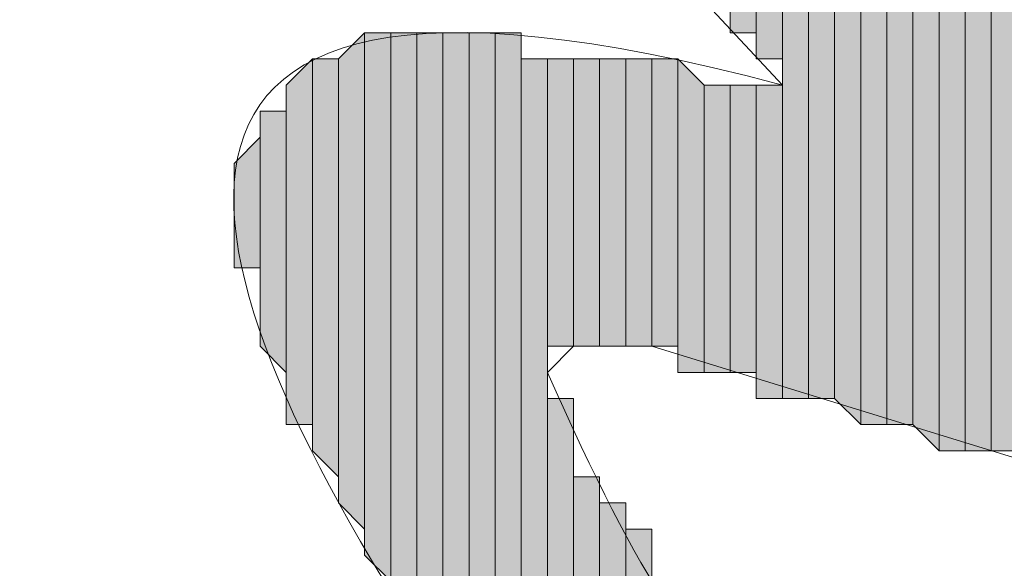
# Model space of a CAD drawing. Units: inches. Extents: x 0.4 to 20.5, y 0.7 to 29.
# Drawn here: x 1 to 1.1, y 7.7 to 7.8 of the extents above; entities that cross this region are included whole.
import ezdxf

# ---------------------------------------------------------------- set-up
doc = ezdxf.new("R2010")
doc.units = ezdxf.units.IN
doc.header["$MEASUREMENT"] = 0
doc.layers.add('Layer 1', color=7, linetype='Continuous')

msp = doc.modelspace()

# ---------------------------------------------------------------- hatches: boundary and pattern name
at = {"layer": 'Layer 1', "true_color": 0xffffff}
for points in [[(1.143, 7.96996), (1.13877, 7.96996), (1.13877, 7.73712)], [(1.143, 7.96996), (1.143, 7.73712), (1.13877, 7.73712)], [(1.10067, 7.88952), (1.09643, 7.88952), (1.09643, 7.80486)], [(1.10067, 7.88952), (1.10067, 7.80486), (1.09643, 7.80486)], [(1.1049, 7.88529), (1.10067, 7.88529), (1.10067, 7.80062)], [(1.1049, 7.88529), (1.1049, 7.80062), (1.10067, 7.80062)], [(1.10913, 7.88529), (1.1049, 7.88529), (1.1049, 7.74559)], [(1.10913, 7.88529), (1.10913, 7.74559), (1.1049, 7.74559)], [(1.11337, 7.88529), (1.10913, 7.88529), (1.10913, 7.74559)], [(1.11337, 7.88529), (1.11337, 7.74559), (1.10913, 7.74559)], [(1.1176, 7.88106), (1.11337, 7.88529), (1.11337, 7.74559)], [(1.1176, 7.88106), (1.1176, 7.74136), (1.11337, 7.74559)], [(1.12183, 7.88106), (1.1176, 7.88106), (1.1176, 7.74136)], [(1.12183, 7.88106), (1.12183, 7.74136), (1.1176, 7.74136)], [(1.12607, 7.88106), (1.12183, 7.88106), (1.12183, 7.74136)], [(1.12607, 7.88106), (1.12607, 7.74136), (1.12183, 7.74136)], [(1.1303, 7.87682), (1.12607, 7.88106), (1.12607, 7.74136)], [(1.1303, 7.87682), (1.1303, 7.73712), (1.12607, 7.74136)], [(1.13453, 7.87682), (1.1303, 7.87682), (1.1303, 7.73712)], [(1.13453, 7.87682), (1.13453, 7.73712), (1.1303, 7.73712)], [(1.13877, 7.87682), (1.13453, 7.87682), (1.13453, 7.73712)], [(1.13877, 7.87682), (1.13877, 7.73712), (1.13453, 7.73712)], [(1.03717, 7.80486), (1.03293, 7.80062), (1.03293, 7.72866)], [(1.03717, 7.80486), (1.03717, 7.72442), (1.03293, 7.72866)], [(1.0414, 7.80486), (1.03717, 7.80486), (1.03717, 7.72019)], [(1.0414, 7.80486), (1.0414, 7.71596), (1.03717, 7.72019)], [(1.04563, 7.80486), (1.0414, 7.80486), (1.0414, 7.71172)], [(1.04563, 7.80486), (1.04563, 7.71172), (1.0414, 7.71172)], [(1.04987, 7.80486), (1.04563, 7.80486), (1.04563, 7.70749)], [(1.04987, 7.80486), (1.04987, 7.70326), (1.04563, 7.70749)], [(1.0541, 7.80486), (1.04987, 7.80486), (1.04987, 7.69902)], [(1.0541, 7.80486), (1.0541, 7.69902), (1.04987, 7.69902)], [(1.05833, 7.80486), (1.0541, 7.80486), (1.0541, 7.60166)], [(1.05833, 7.80486), (1.05833, 7.60166), (1.0541, 7.60166)], [(1.06257, 7.80486), (1.05833, 7.80486), (1.05833, 7.59742)], [(1.06257, 7.80486), (1.06257, 7.59742), (1.05833, 7.59742)], [(1.0287, 7.80062), (1.02447, 7.79639), (1.02447, 7.74136)], [(1.0287, 7.80062), (1.0287, 7.74136), (1.02447, 7.74136)], [(1.03293, 7.80062), (1.0287, 7.80062), (1.0287, 7.73712)], [(1.03293, 7.80062), (1.03293, 7.73289), (1.0287, 7.73712)], [(1.0668, 7.80062), (1.06257, 7.80062), (1.06257, 7.59319)], [(1.0668, 7.80062), (1.0668, 7.59319), (1.06257, 7.59319)], [(1.07103, 7.80062), (1.0668, 7.80062), (1.0668, 7.75406)], [(1.07103, 7.80062), (1.07103, 7.75406), (1.0668, 7.75406)], [(1.07527, 7.80062), (1.07103, 7.80062), (1.07103, 7.75406)], [(1.07527, 7.80062), (1.07527, 7.75406), (1.07103, 7.75406)], [(1.0795, 7.80062), (1.07527, 7.80062), (1.07527, 7.75406)], [(1.0795, 7.80062), (1.0795, 7.75406), (1.07527, 7.75406)], [(1.08373, 7.80062), (1.0795, 7.80062), (1.0795, 7.75406)], [(1.08373, 7.80062), (1.08373, 7.75406), (1.0795, 7.75406)], [(1.08797, 7.80062), (1.08373, 7.80062), (1.08373, 7.75406)], [(1.08797, 7.80062), (1.08797, 7.75406), (1.08373, 7.75406)], [(1.0922, 7.79639), (1.08797, 7.80062), (1.08797, 7.74982)], [(1.0922, 7.79639), (1.0922, 7.74982), (1.08797, 7.74982)], [(1.09643, 7.79639), (1.0922, 7.79639), (1.0922, 7.74982)], [(1.09643, 7.79639), (1.09643, 7.74982), (1.0922, 7.74982)], [(1.10067, 7.79639), (1.09643, 7.79639), (1.09643, 7.74982)], [(1.10067, 7.79639), (1.10067, 7.74982), (1.09643, 7.74982)], [(1.1049, 7.79639), (1.10067, 7.79639), (1.10067, 7.74559)], [(1.1049, 7.79639), (1.1049, 7.74559), (1.10067, 7.74559)], [(1.02447, 7.79216), (1.02023, 7.79216), (1.02023, 7.75406)], [(1.02447, 7.79216), (1.02447, 7.74982), (1.02023, 7.75406)], [(1.02023, 7.78792), (1.016, 7.78369), (1.016, 7.76676)], [(1.02023, 7.78792), (1.02023, 7.76676), (1.016, 7.76676)], [(1.07103, 7.74559), (1.0668, 7.74559), (1.0668, 7.64822)], [(1.07103, 7.74559), (1.07103, 7.64822), (1.0668, 7.64822)], [(1.07527, 7.73289), (1.07103, 7.73289), (1.07103, 7.64822)], [(1.07527, 7.73289), (1.07527, 7.64822), (1.07103, 7.64822)], [(1.0795, 7.72866), (1.07527, 7.72866), (1.07527, 7.64822)], [(1.0795, 7.72866), (1.0795, 7.64822), (1.07527, 7.64822)], [(1.08373, 7.72442), (1.0795, 7.72442), (1.0795, 7.64822)], [(1.08373, 7.72442), (1.08373, 7.64822), (1.0795, 7.64822)]]:
    msp.add_hatch(color=7, dxfattribs=at).paths.add_polyline_path(points)

# ---------------------------------------------------------------- linework, layer by layer
at = {"layer": 'Layer 1', "lineweight": 0}
for points in [[(1.13877, 7.96996), (1.13877, 7.97419), (1.13877, 7.73712)], [(1.13877, 7.97419), (1.13877, 7.73712)], [(1.13877, 7.97419), (1.13877, 7.73712)], [(1.13877, 7.97419), (1.13877, 7.73712)], [(1.13877, 7.97419), (1.13877, 7.73712)], [(1.13877, 7.97419), (1.13877, 7.73712)], [(1.13877, 7.97419), (1.13877, 7.73712)], [(1.143, 7.96996), (1.13877, 7.96996), (1.13877, 7.73712)], [(1.143, 7.96996), (1.143, 7.73712), (1.13877, 7.73712)], [(1.13877, 7.96996), (1.13877, 7.73712)], [(1.13877, 7.96996), (1.13877, 7.73712)], [(1.13877, 7.96996), (1.13877, 7.73712)], [(1.10067, 7.88952), (1.09643, 7.88952), (1.09643, 7.80486)], [(1.10067, 7.88952), (1.10067, 7.80486), (1.09643, 7.80486)], [(1.09643, 7.88952), (1.09643, 7.80486)], [(1.09643, 7.88952), (1.09643, 7.80486)], [(1.09643, 7.88952), (1.09643, 7.80486)], [(1.09643, 7.88952), (1.09643, 7.80486)], [(1.09643, 7.88952), (1.09643, 7.80486)], [(1.09643, 7.88952), (1.09643, 7.80486)], [(1.09643, 7.88952), (1.09643, 7.80486)], [(1.09643, 7.88952), (1.09643, 7.80486)], [(1.09643, 7.88952), (1.09643, 7.80486), (1.09643, 7.80909)], [(1.10067, 7.88529), (1.10067, 7.88952), (1.10067, 7.80062)], [(1.10067, 7.88952), (1.10067, 7.80062)], [(1.10067, 7.88952), (1.10067, 7.80062)], [(1.10067, 7.88952), (1.10067, 7.80486)], [(1.10067, 7.88952), (1.10067, 7.80062), (1.10067, 7.80486)], [(1.1049, 7.88529), (1.10067, 7.88529), (1.10067, 7.80062)], [(1.1049, 7.88529), (1.1049, 7.80062), (1.10067, 7.80062)], [(1.10067, 7.88529), (1.10067, 7.80062)], [(1.10067, 7.88529), (1.10067, 7.80062)], [(1.10067, 7.88529), (1.10067, 7.80062)], [(1.10913, 7.88529), (1.1049, 7.88529), (1.1049, 7.74559)], [(1.10913, 7.88529), (1.10913, 7.74559), (1.1049, 7.74559)], [(1.1049, 7.88529), (1.1049, 7.79639)], [(1.1049, 7.88529), (1.1049, 7.79639)], [(1.1049, 7.88529), (1.1049, 7.79639)], [(1.1049, 7.88529), (1.1049, 7.79639)], [(1.1049, 7.88529), (1.1049, 7.79639)], [(1.1049, 7.88529), (1.1049, 7.79639)], [(1.1049, 7.88529), (1.1049, 7.79639)], [(1.1049, 7.88529), (1.1049, 7.79639)], [(1.1049, 7.88529), (1.1049, 7.79639)], [(1.1049, 7.88529), (1.1049, 7.79639)], [(1.1049, 7.88529), (1.1049, 7.80062)], [(1.1049, 7.88529), (1.1049, 7.79639), (1.1049, 7.80062)], [(1.1049, 7.88529), (1.1049, 7.80062)], [(1.1049, 7.88529), (1.1049, 7.80062)], [(1.1049, 7.88529), (1.1049, 7.80062)], [(1.1049, 7.88529), (1.1049, 7.80062)], [(1.11337, 7.88529), (1.10913, 7.88529), (1.10913, 7.74559)], [(1.11337, 7.88529), (1.11337, 7.74559), (1.10913, 7.74559)], [(1.10913, 7.88529), (1.10913, 7.74559)], [(1.10913, 7.88529), (1.10913, 7.74559)], [(1.10913, 7.88529), (1.10913, 7.74559)], [(1.10913, 7.88529), (1.10913, 7.74559)], [(1.10913, 7.88529), (1.10913, 7.74559)], [(1.10913, 7.88529), (1.10913, 7.74559)], [(1.10913, 7.88529), (1.10913, 7.74559)], [(1.10913, 7.88529), (1.10913, 7.74559)], [(1.10913, 7.88529), (1.10913, 7.74559)], [(1.10913, 7.88529), (1.10913, 7.74559)], [(1.10913, 7.88529), (1.10913, 7.74559)], [(1.10913, 7.88529), (1.10913, 7.74559)], [(1.10913, 7.88529), (1.10913, 7.74559)], [(1.10913, 7.88529), (1.10913, 7.74559)], [(1.10913, 7.88529), (1.10913, 7.74559)], [(1.10913, 7.88529), (1.10913, 7.74559)], [(1.10913, 7.88529), (1.10913, 7.74559)], [(1.10913, 7.88529), (1.10913, 7.74559)], [(1.10913, 7.88529), (1.10913, 7.74559)], [(1.10913, 7.88529), (1.10913, 7.74559)], [(1.1176, 7.88106), (1.11337, 7.88529), (1.11337, 7.74559)], [(1.11337, 7.88529), (1.11337, 7.74559)], [(1.11337, 7.88529), (1.11337, 7.74559)], [(1.11337, 7.88529), (1.11337, 7.74559)], [(1.11337, 7.88529), (1.11337, 7.74559)], [(1.11337, 7.88529), (1.11337, 7.74559)], [(1.11337, 7.88529), (1.11337, 7.74559)], [(1.11337, 7.88529), (1.11337, 7.74559)], [(1.11337, 7.88529), (1.11337, 7.74559)], [(1.1176, 7.88106), (1.1176, 7.74136), (1.11337, 7.74559)], [(1.12183, 7.88106), (1.1176, 7.88106), (1.1176, 7.74136)], [(1.12183, 7.88106), (1.12183, 7.74136), (1.1176, 7.74136)], [(1.1176, 7.88106), (1.1176, 7.74136)], [(1.1176, 7.88106), (1.1176, 7.74136)], [(1.1176, 7.88106), (1.1176, 7.74136)], [(1.1176, 7.88106), (1.1176, 7.74136)], [(1.12607, 7.88106), (1.12183, 7.88106), (1.12183, 7.74136)], [(1.12607, 7.88106), (1.12607, 7.74136), (1.12183, 7.74136)], [(1.12183, 7.88106), (1.12183, 7.74136)], [(1.12183, 7.88106), (1.12183, 7.74136)], [(1.12183, 7.88106), (1.12183, 7.74136)], [(1.12183, 7.88106), (1.12183, 7.74136)], [(1.12183, 7.88106), (1.12183, 7.74136)], [(1.12183, 7.88106), (1.12183, 7.74136)], [(1.12183, 7.88106), (1.12183, 7.74136)], [(1.12183, 7.88106), (1.12183, 7.74136)], [(1.1303, 7.87682), (1.12607, 7.88106), (1.12607, 7.74136)], [(1.12607, 7.88106), (1.12607, 7.74136)], [(1.12607, 7.88106), (1.12607, 7.74136)], [(1.12607, 7.88106), (1.12607, 7.74136)], [(1.12607, 7.88106), (1.12607, 7.74136)], [(1.12607, 7.88106), (1.12607, 7.74136)], [(1.12607, 7.88106), (1.12607, 7.74136)], [(1.12607, 7.88106), (1.12607, 7.74136)], [(1.12607, 7.88106), (1.12607, 7.74136)], [(1.1303, 7.87682), (1.1303, 7.73712), (1.12607, 7.74136)], [(1.13453, 7.87682), (1.1303, 7.87682), (1.1303, 7.73712)], [(1.13453, 7.87682), (1.13453, 7.73712), (1.1303, 7.73712)], [(1.1303, 7.87682), (1.1303, 7.73712)], [(1.1303, 7.87682), (1.1303, 7.73712)], [(1.1303, 7.87682), (1.1303, 7.73712)], [(1.1303, 7.87682), (1.1303, 7.73712)], [(1.1303, 7.87682), (1.1303, 7.73712)], [(1.1303, 7.87682), (1.1303, 7.73712)], [(1.13877, 7.87682), (1.13453, 7.87682), (1.13453, 7.73712)], [(1.13877, 7.87682), (1.13877, 7.73712), (1.13453, 7.73712)], [(1.13453, 7.87682), (1.13453, 7.73712)], [(1.13453, 7.87682), (1.13453, 7.73712)], [(1.13453, 7.87682), (1.13453, 7.73712)], [(1.13453, 7.87682), (1.13453, 7.73712)], [(1.13453, 7.87682), (1.13453, 7.73712)], [(1.13453, 7.87682), (1.13453, 7.73712)], [(1.13453, 7.87682), (1.13453, 7.73712)], [(1.13453, 7.87682), (1.13453, 7.73712)], [(1.13453, 7.87682), (1.13453, 7.73712)], [(1.13453, 7.87682), (1.13453, 7.73712)], [(1.13453, 7.87682), (1.13453, 7.73712)], [(1.13453, 7.87682), (1.13453, 7.73712)], [(1.13877, 7.87682), (1.13877, 7.73712)], [(1.13877, 7.87682), (1.13877, 7.73712)], [(1.03717, 7.80486), (1.03293, 7.80062), (1.03293, 7.72866)], [(1.03717, 7.80486), (1.03717, 7.72442), (1.03293, 7.72866)], [(1.0414, 7.80486), (1.03717, 7.80486), (1.03717, 7.72019)], [(1.0414, 7.80486), (1.0414, 7.71596), (1.03717, 7.72019)], [(1.03717, 7.80486), (1.03717, 7.72019)], [(1.03717, 7.80486), (1.03717, 7.72019)], [(1.03717, 7.80486), (1.03717, 7.72019)], [(1.03717, 7.80486), (1.03717, 7.72019)], [(1.03717, 7.80486), (1.03717, 7.72442)], [(1.03717, 7.80486), (1.03717, 7.72019), (1.03717, 7.72442)], [(1.03717, 7.80486), (1.03717, 7.72442)], [(1.03717, 7.80486), (1.03717, 7.72442)], [(1.03717, 7.80486), (1.03717, 7.72442)], [(1.03717, 7.80486), (1.03717, 7.72442)], [(1.04563, 7.80486), (1.0414, 7.80486), (1.0414, 7.71172)], [(1.04563, 7.80486), (1.04563, 7.71172), (1.0414, 7.71172)], [(1.0414, 7.80486), (1.0414, 7.71596)], [(1.0414, 7.80486), (1.0414, 7.71172), (1.0414, 7.71596)], [(1.0414, 7.80486), (1.0414, 7.71596)], [(1.0414, 7.80486), (1.0414, 7.71596)], [(1.0414, 7.80486), (1.0414, 7.71596)], [(1.0414, 7.80486), (1.0414, 7.71596)], [(1.0414, 7.80486), (1.0414, 7.71596)], [(1.0414, 7.80486), (1.0414, 7.71596)], [(1.04987, 7.80486), (1.04563, 7.80486), (1.04563, 7.70749)], [(1.04987, 7.80486), (1.04987, 7.70326), (1.04563, 7.70749)], [(1.04563, 7.80486), (1.04563, 7.70749)], [(1.04563, 7.80486), (1.04563, 7.70749)], [(1.04563, 7.80486), (1.04563, 7.70749)], [(1.04563, 7.80486), (1.04563, 7.70749)], [(1.04563, 7.80486), (1.04563, 7.70749)], [(1.04563, 7.80486), (1.04563, 7.70749)], [(1.04563, 7.80486), (1.04563, 7.70749)], [(1.04563, 7.80486), (1.04563, 7.70749)], [(1.04563, 7.80486), (1.04563, 7.70749)], [(1.04563, 7.80486), (1.04563, 7.70749)], [(1.04563, 7.80486), (1.04563, 7.71172)], [(1.04563, 7.80486), (1.04563, 7.70749), (1.04563, 7.71172)], [(1.0541, 7.80486), (1.04987, 7.80486), (1.04987, 7.69902)], [(1.0541, 7.80486), (1.0541, 7.69902), (1.04987, 7.69902)], [(1.04987, 7.80486), (1.04987, 7.69902)], [(1.04987, 7.80486), (1.04987, 7.69902)], [(1.04987, 7.80486), (1.04987, 7.70326)], [(1.04987, 7.80486), (1.04987, 7.69902), (1.04987, 7.70326)], [(1.04987, 7.80486), (1.04987, 7.70326)], [(1.04987, 7.80486), (1.04987, 7.70326)], [(1.04987, 7.80486), (1.04987, 7.70326)], [(1.04987, 7.80486), (1.04987, 7.70326)], [(1.04987, 7.80486), (1.04987, 7.70326)], [(1.04987, 7.80486), (1.04987, 7.70326)], [(1.04987, 7.80486), (1.04987, 7.70326)], [(1.04987, 7.80486), (1.04987, 7.70326)], [(1.04987, 7.80486), (1.04987, 7.70326)], [(1.04987, 7.80486), (1.04987, 7.70326)], [(1.05833, 7.80486), (1.0541, 7.80486), (1.0541, 7.60166)], [(1.05833, 7.80486), (1.05833, 7.60166), (1.0541, 7.60166)], [(1.0541, 7.80486), (1.0541, 7.60166)], [(1.0541, 7.80486), (1.0541, 7.60166)], [(1.0541, 7.80486), (1.0541, 7.60166)], [(1.0541, 7.80486), (1.0541, 7.60166)], [(1.0541, 7.80486), (1.0541, 7.60166)], [(1.0541, 7.80486), (1.0541, 7.60166)], [(1.0541, 7.80486), (1.0541, 7.69479)], [(1.0541, 7.80486), (1.0541, 7.69479)], [(1.0541, 7.80486), (1.0541, 7.69479)], [(1.0541, 7.80486), (1.0541, 7.69479)], [(1.0541, 7.80486), (1.0541, 7.69902)], [(1.0541, 7.80486), (1.0541, 7.69479), (1.0541, 7.69902)], [(1.0541, 7.80486), (1.0541, 7.69902)], [(1.0541, 7.80486), (1.0541, 7.69902)], [(1.0541, 7.80486), (1.0541, 7.69902)], [(1.0541, 7.80486), (1.0541, 7.69902)], [(1.06257, 7.80486), (1.05833, 7.80486), (1.05833, 7.59742)], [(1.06257, 7.80486), (1.06257, 7.59742), (1.05833, 7.59742)], [(1.05833, 7.80486), (1.05833, 7.60166)], [(1.05833, 7.80486), (1.05833, 7.59742), (1.05833, 7.60166)], [(1.05833, 7.80486), (1.05833, 7.60166)], [(1.05833, 7.80486), (1.05833, 7.60166)], [(1.05833, 7.80486), (1.05833, 7.60166)], [(1.05833, 7.80486), (1.05833, 7.60166)], [(1.05833, 7.80486), (1.05833, 7.60166)], [(1.05833, 7.80486), (1.05833, 7.60166)], [(1.05833, 7.80486), (1.05833, 7.60166)], [(1.05833, 7.80486), (1.05833, 7.60166)], [(1.06257, 7.80062), (1.06257, 7.80486), (1.06257, 7.59742)], [(1.06257, 7.80486), (1.06257, 7.59742)], [(1.06257, 7.80486), (1.06257, 7.59742)], [(1.0287, 7.80062), (1.02447, 7.79639), (1.02447, 7.74136)], [(1.0287, 7.80062), (1.0287, 7.74136), (1.02447, 7.74136)], [(1.03293, 7.80062), (1.0287, 7.80062), (1.0287, 7.73712)], [(1.03293, 7.80062), (1.03293, 7.73289), (1.0287, 7.73712)], [(1.0287, 7.80062), (1.0287, 7.73712)], [(1.0287, 7.80062), (1.0287, 7.73712)], [(1.0287, 7.80062), (1.0287, 7.73712)], [(1.0287, 7.80062), (1.0287, 7.73712)], [(1.0287, 7.80062), (1.0287, 7.74136)], [(1.0287, 7.80062), (1.0287, 7.73712), (1.0287, 7.74136)], [(1.0287, 7.80062), (1.0287, 7.74136)], [(1.0287, 7.80062), (1.0287, 7.74136)], [(1.0287, 7.80062), (1.0287, 7.74136)], [(1.0287, 7.80062), (1.0287, 7.74136)], [(1.03293, 7.80062), (1.03293, 7.72866)], [(1.03293, 7.80062), (1.03293, 7.72866)], [(1.03293, 7.80062), (1.03293, 7.73289)], [(1.03293, 7.80062), (1.03293, 7.72866), (1.03293, 7.73289)], [(1.0668, 7.80062), (1.06257, 7.80062), (1.06257, 7.59319)], [(1.0668, 7.80062), (1.0668, 7.59319), (1.06257, 7.59319)], [(1.06257, 7.80062), (1.06257, 7.59319)], [(1.06257, 7.80062), (1.06257, 7.59319)], [(1.06257, 7.80062), (1.06257, 7.59319)], [(1.06257, 7.80062), (1.06257, 7.59319)], [(1.06257, 7.80062), (1.06257, 7.59319)], [(1.06257, 7.80062), (1.06257, 7.59319)], [(1.06257, 7.80062), (1.06257, 7.59742)], [(1.06257, 7.80062), (1.06257, 7.59319), (1.06257, 7.59742)], [(1.06257, 7.80062), (1.06257, 7.59742)], [(1.06257, 7.80062), (1.06257, 7.59742)], [(1.06257, 7.80062), (1.06257, 7.59742)], [(1.07103, 7.80062), (1.0668, 7.80062), (1.0668, 7.75406)], [(1.07103, 7.80062), (1.07103, 7.75406), (1.0668, 7.75406)], [(1.0668, 7.80062), (1.0668, 7.74982)], [(1.0668, 7.80062), (1.0668, 7.74982)], [(1.0668, 7.80062), (1.0668, 7.64399)], [(1.0668, 7.80062), (1.0668, 7.64399)], [(1.0668, 7.80062), (1.0668, 7.64399)], [(1.0668, 7.80062), (1.0668, 7.64399)], [(1.0668, 7.80062), (1.0668, 7.64399)], [(1.0668, 7.80062), (1.0668, 7.64399)], [(1.0668, 7.80062), (1.0668, 7.64399)], [(1.0668, 7.80062), (1.0668, 7.64399)], [(1.0668, 7.80062), (1.0668, 7.59319)], [(1.0668, 7.80062), (1.0668, 7.59319)], [(1.07527, 7.80062), (1.07103, 7.80062), (1.07103, 7.75406)], [(1.07527, 7.80062), (1.07527, 7.75406), (1.07103, 7.75406)], [(1.07103, 7.80062), (1.07103, 7.75406)], [(1.07103, 7.80062), (1.07103, 7.75406)], [(1.07103, 7.80062), (1.07103, 7.75406)], [(1.07103, 7.80062), (1.07103, 7.75406)], [(1.07103, 7.80062), (1.07103, 7.75406)], [(1.07103, 7.80062), (1.07103, 7.75406)], [(1.07103, 7.80062), (1.07103, 7.75406)], [(1.07103, 7.80062), (1.07103, 7.75406)], [(1.07103, 7.80062), (1.07103, 7.75406)], [(1.07103, 7.80062), (1.07103, 7.75406)], [(1.07103, 7.80062), (1.07103, 7.75406)], [(1.07103, 7.80062), (1.07103, 7.75406)], [(1.07103, 7.80062), (1.07103, 7.75406)], [(1.07103, 7.80062), (1.07103, 7.75406)], [(1.07103, 7.80062), (1.07103, 7.75406)], [(1.07103, 7.80062), (1.07103, 7.75406)], [(1.07103, 7.80062), (1.07103, 7.75406)], [(1.07103, 7.80062), (1.07103, 7.75406)], [(1.0795, 7.80062), (1.07527, 7.80062), (1.07527, 7.75406)], [(1.0795, 7.80062), (1.0795, 7.75406), (1.07527, 7.75406)], [(1.07527, 7.80062), (1.07527, 7.75406)], [(1.07527, 7.80062), (1.07527, 7.75406)], [(1.07527, 7.80062), (1.07527, 7.75406)], [(1.07527, 7.80062), (1.07527, 7.75406)], [(1.07527, 7.80062), (1.07527, 7.75406)], [(1.07527, 7.80062), (1.07527, 7.75406)], [(1.07527, 7.80062), (1.07527, 7.75406)], [(1.07527, 7.80062), (1.07527, 7.75406)], [(1.07527, 7.80062), (1.07527, 7.75406)], [(1.07527, 7.80062), (1.07527, 7.75406)], [(1.08373, 7.80062), (1.0795, 7.80062), (1.0795, 7.75406)], [(1.08373, 7.80062), (1.08373, 7.75406), (1.0795, 7.75406)], [(1.0795, 7.80062), (1.0795, 7.75406)], [(1.0795, 7.80062), (1.0795, 7.75406)], [(1.0795, 7.80062), (1.0795, 7.75406)], [(1.0795, 7.80062), (1.0795, 7.75406)], [(1.0795, 7.80062), (1.0795, 7.75406)], [(1.0795, 7.80062), (1.0795, 7.75406)], [(1.0795, 7.80062), (1.0795, 7.75406)], [(1.0795, 7.80062), (1.0795, 7.75406)], [(1.0795, 7.80062), (1.0795, 7.75406)], [(1.0795, 7.80062), (1.0795, 7.75406)], [(1.0795, 7.80062), (1.0795, 7.75406)], [(1.0795, 7.80062), (1.0795, 7.75406)], [(1.0795, 7.80062), (1.0795, 7.75406)], [(1.0795, 7.80062), (1.0795, 7.75406)], [(1.0795, 7.80062), (1.0795, 7.75406)], [(1.0795, 7.80062), (1.0795, 7.75406)], [(1.08797, 7.80062), (1.08373, 7.80062), (1.08373, 7.75406)], [(1.08797, 7.80062), (1.08797, 7.75406), (1.08373, 7.75406)], [(1.08373, 7.80062), (1.08373, 7.75406)], [(1.08373, 7.80062), (1.08373, 7.75406)], [(1.08373, 7.80062), (1.08373, 7.75406)], [(1.08373, 7.80062), (1.08373, 7.75406)], [(1.08373, 7.80062), (1.08373, 7.75406)], [(1.08373, 7.80062), (1.08373, 7.75406)], [(1.08373, 7.80062), (1.08373, 7.75406)], [(1.08373, 7.80062), (1.08373, 7.75406)], [(1.08373, 7.80062), (1.08373, 7.75406)], [(1.08373, 7.80062), (1.08373, 7.75406)], [(1.08373, 7.80062), (1.08373, 7.75406)], [(1.08373, 7.80062), (1.08373, 7.75406)], [(1.08373, 7.80062), (1.08373, 7.75406)], [(1.08373, 7.80062), (1.08373, 7.75406)], [(1.08373, 7.80062), (1.08373, 7.75406)], [(1.08373, 7.80062), (1.08373, 7.75406)], [(1.0922, 7.79639), (1.08797, 7.80062), (1.08797, 7.74982)], [(1.08797, 7.80062), (1.08797, 7.74982)], [(1.08797, 7.80062), (1.08797, 7.74982)], [(1.08797, 7.80062), (1.08797, 7.74982)], [(1.08797, 7.80062), (1.08797, 7.74982)], [(1.08797, 7.80062), (1.08797, 7.74982)], [(1.08797, 7.80062), (1.08797, 7.74982)], [(1.08797, 7.80062), (1.08797, 7.74982)], [(1.08797, 7.80062), (1.08797, 7.74982)], [(1.08797, 7.80062), (1.08797, 7.75406)], [(1.08797, 7.80062), (1.08797, 7.74982), (1.08797, 7.75406)], [(1.02447, 7.79639), (1.02447, 7.74559)], [(1.02447, 7.79639), (1.02447, 7.74136), (1.02447, 7.74559)], [(1.02447, 7.79639), (1.02447, 7.74559)], [(1.02447, 7.79639), (1.02447, 7.74559)], [(1.02447, 7.79639), (1.02447, 7.74559)], [(1.02447, 7.79639), (1.02447, 7.74559)], [(1.02447, 7.79639), (1.02447, 7.74982)], [(1.02447, 7.79639), (1.02447, 7.74559), (1.02447, 7.74982)], [(1.0922, 7.79639), (1.0922, 7.74982), (1.08797, 7.74982)], [(1.09643, 7.79639), (1.0922, 7.79639), (1.0922, 7.74982)], [(1.09643, 7.79639), (1.09643, 7.74982), (1.0922, 7.74982)], [(1.0922, 7.79639), (1.0922, 7.74982)], [(1.0922, 7.79639), (1.0922, 7.74982)], [(1.0922, 7.79639), (1.0922, 7.74982)], [(1.0922, 7.79639), (1.0922, 7.74982)], [(1.0922, 7.79639), (1.0922, 7.74982)], [(1.0922, 7.79639), (1.0922, 7.74982)], [(1.10067, 7.79639), (1.09643, 7.79639), (1.09643, 7.74982)], [(1.10067, 7.79639), (1.10067, 7.74982), (1.09643, 7.74982)], [(1.09643, 7.79639), (1.09643, 7.74982)], [(1.09643, 7.79639), (1.09643, 7.74982)], [(1.09643, 7.79639), (1.09643, 7.74982)], [(1.09643, 7.79639), (1.09643, 7.74982)], [(1.09643, 7.79639), (1.09643, 7.74982)], [(1.09643, 7.79639), (1.09643, 7.74982)], [(1.09643, 7.79639), (1.09643, 7.74982)], [(1.09643, 7.79639), (1.09643, 7.74982)], [(1.09643, 7.79639), (1.09643, 7.74982)], [(1.09643, 7.79639), (1.09643, 7.74982)], [(1.09643, 7.79639), (1.09643, 7.74982)], [(1.09643, 7.79639), (1.09643, 7.74982)], [(1.1049, 7.79639), (1.10067, 7.79639), (1.10067, 7.74559)], [(1.1049, 7.79639), (1.1049, 7.74559), (1.10067, 7.74559)], [(1.10067, 7.79639), (1.10067, 7.74559)], [(1.10067, 7.79639), (1.10067, 7.74559)], [(1.10067, 7.79639), (1.10067, 7.74559)], [(1.10067, 7.79639), (1.10067, 7.74559)], [(1.10067, 7.79639), (1.10067, 7.74982)], [(1.10067, 7.79639), (1.10067, 7.74559), (1.10067, 7.74982)], [(1.10067, 7.79639), (1.10067, 7.74982)], [(1.10067, 7.79639), (1.10067, 7.74982)], [(1.1049, 7.79639), (1.1049, 7.74559)], [(1.1049, 7.79639), (1.1049, 7.74559)], [(1.1049, 7.79639), (1.1049, 7.74559)], [(1.1049, 7.79639), (1.1049, 7.74559)], [(1.1049, 7.79639), (1.1049, 7.74559)], [(1.1049, 7.79639), (1.1049, 7.74559)], [(1.1049, 7.79639), (1.1049, 7.74559)], [(1.1049, 7.79639), (1.1049, 7.74559)], [(1.1049, 7.79639), (1.1049, 7.74559)], [(1.1049, 7.79639), (1.1049, 7.74559)], [(1.1049, 7.79639), (1.1049, 7.74559)], [(1.1049, 7.79639), (1.1049, 7.74559)], [(1.1049, 7.79639), (1.1049, 7.74559)], [(1.1049, 7.79639), (1.1049, 7.74559)], [(1.1049, 7.79639), (1.1049, 7.74559)], [(1.1049, 7.79639), (1.1049, 7.74559)], [(1.02447, 7.79216), (1.02023, 7.79216), (1.02023, 7.75406)], [(1.02447, 7.79216), (1.02447, 7.74982), (1.02023, 7.75406)], [(1.02023, 7.79216), (1.02023, 7.75406)], [(1.02023, 7.79216), (1.02023, 7.75406)], [(1.02023, 7.79216), (1.02023, 7.75406)], [(1.02023, 7.79216), (1.02023, 7.75406)], [(1.02023, 7.79216), (1.02023, 7.75829)], [(1.02023, 7.79216), (1.02023, 7.75406), (1.02023, 7.75829)], [(1.02447, 7.79216), (1.02447, 7.74982)], [(1.02447, 7.79216), (1.02447, 7.74982)], [(1.02447, 7.79216), (1.02447, 7.74982)], [(1.02447, 7.79216), (1.02447, 7.74982)], [(1.02447, 7.79216), (1.02447, 7.74982)], [(1.02447, 7.79216), (1.02447, 7.74982)], [(1.02023, 7.78792), (1.016, 7.78369), (1.016, 7.76676)], [(1.02023, 7.78792), (1.02023, 7.76676), (1.016, 7.76676)], [(1.02023, 7.78792), (1.02023, 7.75829)], [(1.02023, 7.78792), (1.02023, 7.75829)], [(1.02023, 7.78792), (1.02023, 7.76252)], [(1.02023, 7.78792), (1.02023, 7.75829), (1.02023, 7.76252)], [(1.02023, 7.78792), (1.02023, 7.76676)], [(1.02023, 7.78792), (1.02023, 7.76252), (1.02023, 7.76676)], [(1.016, 7.78369), (1.016, 7.76676)], [(1.016, 7.78369), (1.016, 7.76676)], [(1.016, 7.78369), (1.016, 7.76676)], [(1.0668, 7.74559), (1.0668, 7.74982), (1.0668, 7.64399)], [(1.07103, 7.74559), (1.0668, 7.74559), (1.0668, 7.64822)], [(1.07103, 7.74559), (1.07103, 7.64822), (1.0668, 7.64822)], [(1.0668, 7.74559), (1.0668, 7.64399)], [(1.07103, 7.74136), (1.07103, 7.74559), (1.07103, 7.64822)], [(1.07103, 7.74559), (1.07103, 7.64822)], [(1.07103, 7.74559), (1.07103, 7.64822)], [(1.07103, 7.73712), (1.07103, 7.74136), (1.07103, 7.64822)], [(1.07103, 7.74136), (1.07103, 7.64822)], [(1.07103, 7.74136), (1.07103, 7.64822)], [(1.07103, 7.74136), (1.07103, 7.64822)], [(1.07103, 7.73289), (1.07103, 7.73712), (1.07103, 7.64822)], [(1.07103, 7.73712), (1.07103, 7.64822)], [(1.07103, 7.73712), (1.07103, 7.64822)], [(1.07103, 7.73712), (1.07103, 7.64822)], [(1.07103, 7.73712), (1.07103, 7.64822)], [(1.07103, 7.73712), (1.07103, 7.64822)], [(1.07103, 7.73712), (1.07103, 7.64822)], [(1.07103, 7.73712), (1.07103, 7.64822)], [(1.07103, 7.73712), (1.07103, 7.64822)], [(1.07103, 7.73712), (1.07103, 7.64822)], [(1.07527, 7.73289), (1.07103, 7.73289), (1.07103, 7.64822)], [(1.07527, 7.73289), (1.07527, 7.64822), (1.07103, 7.64822)], [(1.07103, 7.73289), (1.07103, 7.64822)], [(1.07527, 7.72866), (1.07527, 7.73289), (1.07527, 7.64822)], [(1.07527, 7.73289), (1.07527, 7.64822)], [(1.07527, 7.73289), (1.07527, 7.64822)], [(1.07527, 7.73289), (1.07527, 7.64822)], [(1.07527, 7.73289), (1.07527, 7.64822)], [(1.07527, 7.73289), (1.07527, 7.64822)], [(1.07527, 7.73289), (1.07527, 7.64822)], [(1.0795, 7.72866), (1.07527, 7.72866), (1.07527, 7.64822)], [(1.0795, 7.72866), (1.0795, 7.64822), (1.07527, 7.64822)], [(1.07527, 7.72866), (1.07527, 7.64822)], [(1.07527, 7.72866), (1.07527, 7.64822)], [(1.07527, 7.72866), (1.07527, 7.64822)], [(1.0795, 7.72442), (1.0795, 7.72866), (1.0795, 7.64822)], [(1.0795, 7.72866), (1.0795, 7.64822)], [(1.0795, 7.72866), (1.0795, 7.64822)], [(1.0795, 7.72866), (1.0795, 7.64822)], [(1.0795, 7.72866), (1.0795, 7.64822)], [(1.08373, 7.72442), (1.0795, 7.72442), (1.0795, 7.64822)], [(1.08373, 7.72442), (1.08373, 7.64822), (1.0795, 7.64822)], [(1.0795, 7.72442), (1.0795, 7.64822)], [(1.0795, 7.72442), (1.0795, 7.64822)], [(1.0795, 7.72442), (1.0795, 7.64822)], [(1.0795, 7.72442), (1.0795, 7.64822)], [(1.0795, 7.72442), (1.0795, 7.64822)], [(1.0795, 7.72442), (1.0795, 7.64822)], [(1.0795, 7.72442), (1.0795, 7.64822)], [(1.0795, 7.72442), (1.0795, 7.64822)], [(1.0795, 7.72442), (1.0795, 7.64822)], [(1.0795, 7.72442), (1.0795, 7.64822)], [(1.0795, 7.72442), (1.0795, 7.64822)], [(1.08373, 7.72019), (1.08373, 7.72442), (1.08373, 7.64822)], [(1.08373, 7.71596), (1.08373, 7.72019), (1.08373, 7.64822)], [(1.08373, 7.72019), (1.08373, 7.64822)], [(1.08373, 7.72019), (1.08373, 7.64822)], [(1.08373, 7.72019), (1.08373, 7.64822)], [(1.08373, 7.72019), (1.08373, 7.64822)], [(1.08373, 7.72019), (1.08373, 7.64822)], [(1.08373, 7.72019), (1.08373, 7.64822)], [(1.08373, 7.72019), (1.08373, 7.64822)], [(1.08373, 7.72019), (1.08373, 7.64822)], [(1.08373, 7.72019), (1.08373, 7.64822)], [(1.08373, 7.72019), (1.08373, 7.64822)], [(1.08373, 7.72019), (1.08373, 7.64822)], [(1.08373, 7.72019), (1.08373, 7.64822)], [(1.08373, 7.72019), (1.08373, 7.64822)]]:
    msp.add_lwpolyline(points, dxfattribs=at)
at = {"layer": 'Layer 1', "color": 7, "lineweight": 13, "true_color": 0xffffff}
msp.add_open_spline([(1.07103, 8.01229), (1.07103, 8.01229), (1.2827, 7.88952), (1.2827, 7.88952), (1.2827, 7.88952), (1.29117, 7.87259), (1.29117, 7.87259), (1.29117, 7.87259), (1.28693, 7.85566), (1.28693, 7.85566), (1.28693, 7.85566), (1.27423, 7.84719), (1.27423, 7.84719), (1.27423, 7.84719), (1.26153, 7.84719), (1.26153, 7.84719), (1.26153, 7.84719), (1.20227, 7.87682), (1.20227, 7.87682), (1.20227, 7.87682), (1.23613, 7.83872), (1.23613, 7.83872), (1.23613, 7.83872), (1.24037, 7.81756), (1.24037, 7.81756), (1.24037, 7.81756), (1.24037, 7.80062), (1.24037, 7.80062), (1.24037, 7.80062), (1.22767, 7.78792), (1.22767, 7.78792), (1.22767, 7.78792), (1.21073, 7.78369), (1.21073, 7.78369), (1.21073, 7.78369), (1.15993, 7.80909), (1.15993, 7.80909), (1.15993, 7.80909), (1.21497, 7.75829), (1.21497, 7.75829), (1.21497, 7.75829), (1.2192, 7.73712), (1.2192, 7.73712), (1.2192, 7.73712), (1.2192, 7.72442), (1.2192, 7.72442), (1.2192, 7.72442), (1.2065, 7.72019), (1.2065, 7.72019), (1.2065, 7.72019), (1.1938, 7.72019), (1.1938, 7.72019), (1.1938, 7.72019), (1.08373, 7.75406), (1.08373, 7.75406), (1.08373, 7.75406), (1.07103, 7.75406), (1.07103, 7.75406), (1.07103, 7.75406), (1.0668, 7.74982), (1.0668, 7.74982), (1.09763, 7.68071), (1.10261, 7.69546), (1.16417, 7.67786), (1.20872, 7.65866), (1.25494, 7.63192), (1.27423, 7.58472), (1.27423, 7.58472), (1.27847, 7.56779), (1.27847, 7.56779), (1.27847, 7.56779), (1.27, 7.55086), (1.27, 7.55086), (1.27, 7.55086), (1.2573, 7.54239), (1.2573, 7.54239), (1.2573, 7.54239), (1.23613, 7.54239), (1.23613, 7.54239), (1.23613, 7.54239), (1.20227, 7.55509), (1.20227, 7.55509), (1.20227, 7.55509), (1.1684, 7.57626), (1.1684, 7.57626), (1.1684, 7.57626), (1.13453, 7.60589), (1.13453, 7.60589), (1.13453, 7.60589), (1.09643, 7.64399), (1.09643, 7.64399), (1.09643, 7.64399), (1.08373, 7.64822), (1.08373, 7.64822), (1.08373, 7.64822), (1.0668, 7.64822), (1.0668, 7.64822), (1.0668, 7.64822), (1.0668, 7.63976), (1.0668, 7.63976), (1.0668, 7.63976), (1.07527, 7.62706), (1.07527, 7.62706), (1.07527, 7.62706), (1.22767, 7.47889), (1.22767, 7.47889), (1.22767, 7.47889), (1.2319, 7.46619), (1.2319, 7.46619), (1.2319, 7.46619), (1.23613, 7.45772), (1.23613, 7.45772), (1.23613, 7.45772), (1.2319, 7.44926), (1.2319, 7.44926), (1.2319, 7.44926), (1.22343, 7.44079), (1.22343, 7.44079), (1.22343, 7.44079), (1.2319, 7.42809), (1.2319, 7.42809), (1.2319, 7.42809), (1.2319, 7.41116), (1.2319, 7.41116), (1.2319, 7.41116), (1.22343, 7.40269), (1.22343, 7.40269), (1.22343, 7.40269), (1.18957, 7.39846), (1.18957, 7.39846), (1.18957, 7.39846), (1.23613, 7.32226), (1.23613, 7.32226), (1.23613, 7.32226), (1.2446, 7.30532), (1.2446, 7.30532), (1.2446, 7.30532), (1.24037, 7.29262), (1.24037, 7.29262), (1.24037, 7.29262), (1.2319, 7.28416), (1.2319, 7.28416), (1.2319, 7.28416), (1.2192, 7.28416), (1.2192, 7.28416), (1.2192, 7.28416), (1.03717, 7.37306), (1.03717, 7.37306), (1.03717, 7.37306), (1.0287, 7.37729), (1.0287, 7.37729), (1.0287, 7.37729), (1.02447, 7.38576), (1.02447, 7.38576), (1.02447, 7.38576), (1.02023, 7.40692), (1.02023, 7.40692), (1.02023, 7.40692), (1.02447, 7.41116), (1.02447, 7.41116), (1.02447, 7.41116), (1.0287, 7.41962), (1.0287, 7.41962), (1.0287, 7.41962), (1.04563, 7.41962), (1.04563, 7.41962), (1.04563, 7.41962), (1.17263, 7.36036), (1.17263, 7.36036), (1.17263, 7.36036), (1.1557, 7.39846), (1.1557, 7.39846), (1.1557, 7.39846), (1.15147, 7.41116), (1.15147, 7.41116), (1.15147, 7.41116), (1.15147, 7.41962), (1.15147, 7.41962), (1.15147, 7.41962), (1.1557, 7.42386), (1.1557, 7.42386), (1.1557, 7.42386), (1.18533, 7.43232), (1.18533, 7.43232), (1.18533, 7.43232), (1.03293, 7.51276), (1.03293, 7.51276), (1.03293, 7.51276), (1.02447, 7.52546), (1.02447, 7.52546), (1.02447, 7.52546), (1.02023, 7.53392), (1.02023, 7.53392), (1.02023, 7.53392), (1.02447, 7.54239), (1.02447, 7.54239), (1.02447, 7.54239), (1.0414, 7.55086), (1.0414, 7.55086), (1.0414, 7.55086), (1.12607, 7.52122), (1.12607, 7.52122), (1.12607, 7.52122), (1.03293, 7.62706), (1.03293, 7.62706), (1.03293, 7.62706), (1.02023, 7.65669), (1.02023, 7.65669), (1.02023, 7.65669), (1.02023, 7.66939), (1.02023, 7.66939), (1.02023, 7.66939), (1.02447, 7.67786), (1.02447, 7.67786), (1.02447, 7.67786), (1.03717, 7.69056), (1.03717, 7.69056), (1.03717, 7.69056), (1.0541, 7.69479), (1.0541, 7.69479), (1.00909, 7.76062), (0.98125, 7.82927), (1.1049, 7.79639), (1.1049, 7.79639), (1.04563, 7.85989), (1.04563, 7.85989), (1.04563, 7.85989), (1.0414, 7.87259), (1.0414, 7.87259), (1.0414, 7.87259), (1.0414, 7.88529), (1.0414, 7.88529), (1.0414, 7.88529), (1.04563, 7.89376), (1.04563, 7.89376), (1.04563, 7.89376), (1.06257, 7.89799), (1.06257, 7.89799), (1.06257, 7.89799), (1.13877, 7.87682), (1.13877, 7.87682), (1.13877, 7.87682), (1.03293, 7.96149), (1.03293, 7.96149), (1.03293, 7.96149), (1.02447, 7.98689), (1.02447, 7.98689), (1.02447, 7.98689), (1.02447, 7.99536), (1.02447, 7.99536), (1.02447, 7.99536), (1.0287, 8.00382), (1.0287, 8.00382), (1.0287, 8.00382), (1.04563, 8.01229), (1.04563, 8.01229), (1.04563, 8.01229), (1.07103, 8.01229), (1.07103, 8.01229)], degree=3, knots=[0, 0, 0, 0, 1, 1, 1, 2, 2, 2, 3, 3, 3, 4, 4, 4, 5, 5, 5, 6, 6, 6, 7, 7, 7, 8, 8, 8, 9, 9, 9, 10, 10, 10, 11, 11, 11, 12, 12, 12, 13, 13, 13, 14, 14, 14, 15, 15, 15, 16, 16, 16, 17, 17, 17, 18, 18, 18, 19, 19, 19, 20, 20, 20, 21, 21, 21, 22, 22, 22, 23, 23, 23, 24, 24, 24, 25, 25, 25, 26, 26, 26, 27, 27, 27, 28, 28, 28, 29, 29, 29, 30, 30, 30, 31, 31, 31, 32, 32, 32, 33, 33, 33, 34, 34, 34, 35, 35, 35, 36, 36, 36, 37, 37, 37, 38, 38, 38, 39, 39, 39, 40, 40, 40, 41, 41, 41, 42, 42, 42, 43, 43, 43, 44, 44, 44, 45, 45, 45, 46, 46, 46, 47, 47, 47, 48, 48, 48, 49, 49, 49, 50, 50, 50, 51, 51, 51, 52, 52, 52, 53, 53, 53, 54, 54, 54, 55, 55, 55, 56, 56, 56, 57, 57, 57, 58, 58, 58, 59, 59, 59, 60, 60, 60, 61, 61, 61, 62, 62, 62, 63, 63, 63, 64, 64, 64, 65, 65, 65, 66, 66, 66, 67, 67, 67, 68, 68, 68, 69, 69, 69, 70, 70, 70, 71, 71, 71, 72, 72, 72, 73, 73, 73, 74, 74, 74, 75, 75, 75, 76, 76, 76, 77, 77, 77, 78, 78, 78, 79, 79, 79, 80, 80, 80, 81, 81, 81, 82, 82, 82, 83, 83, 83, 84, 84, 84, 85, 85, 85, 86, 86, 86, 86], dxfattribs=at)

doc.saveas('drawing.dxf')
